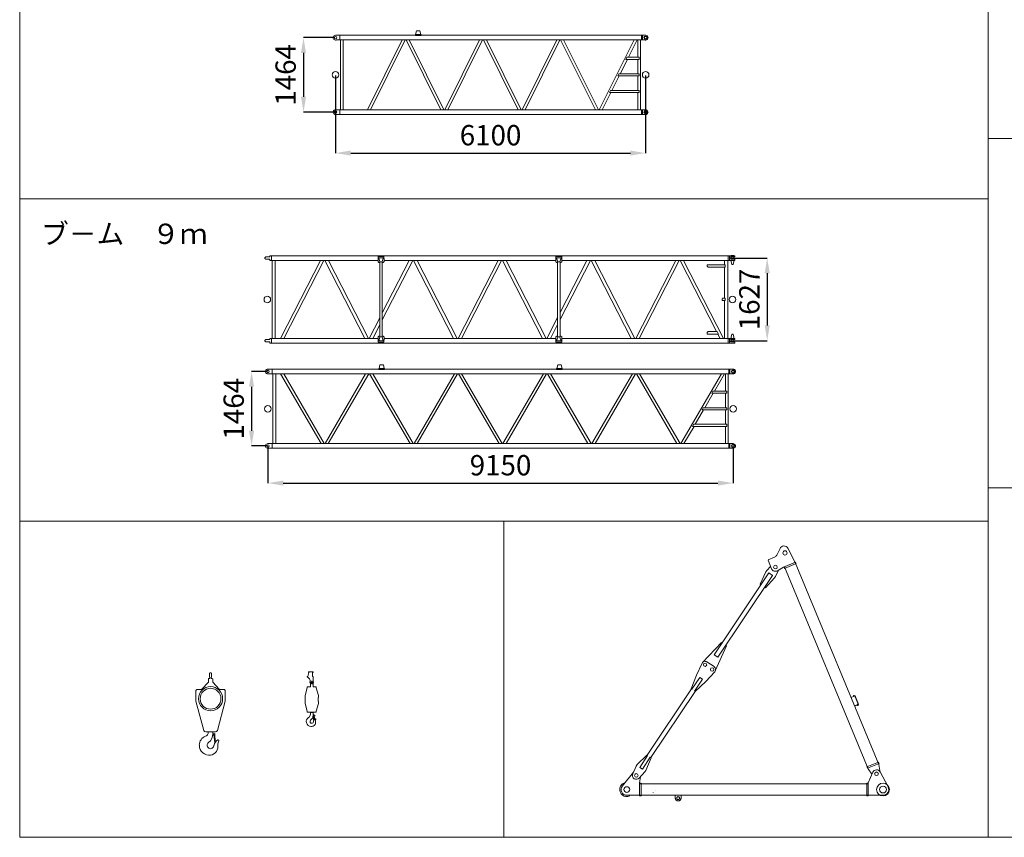
# Model space of a CAD drawing. Units: millimetres. Extents: x 48730 to 477724, y -20804 to 212968.
# Drawn here: x 169255 to 188622, y 134252 to 150339 of the extents above; entities that cross this region are included whole.
import ezdxf

# ---------------------------------------------------------------- set-up
doc = ezdxf.new("R2010")
doc.units = ezdxf.units.MM
doc.header["$LTSCALE"] = 100
doc.header["$PDMODE"] = 35
doc.header["$PDSIZE"] = -1
doc.layers.get('0').update_dxf_attribs({"lineweight": 5})
doc.layers.add('OG_SC800', color=6, linetype='Continuous', lineweight=9)
doc.layers.add('OG_文字・寸法', color=7, linetype='Continuous', lineweight=18)
doc.styles.add('ogawa', font='txt', dxfattribs={"height": 400})
doc.dimstyles.new('ogawa', dxfattribs={"dimtxt": 400, "dimasz": 300, "dimexe": 1.25, "dimexo": 10, "dimgap": 100, "dimtad": 1, "dimdec": 0, "dimtxsty": 'ogawa', "dimcen": 300, "dimadec": 0, "dimazin": 0, "dimtfac": 1, "dimtdec": 0, "dimtmove": 0, "dimatfit": 3, "dimfxl": 0, "dimarcsym": 0})

# ---------------------------------------------------------------- blocks, each defined once
blk = doc.blocks.new('A$C146E432C')
at = {"layer": 'OG_SC800', "linetype": 'Continuous'}
for p, q in [((3154, 4969), (3088, 4836)), ((3304, 4971), (3451, 4690)), ((2987, 4569), (2918, 4735)), ((2926, 4745), (2920, 4731)), ((3042, 4794), (2922, 4744)), ((3461, 4695), (3223, 4596)), ((3472, 4669), (3244, 4574)), ((5097, 717), (3451, 4690)), ((3472, 4669), (3461, 4695)), ((1859, 2874), (2936, 4485)), ((2876, 4505), (2765, 4262)), ((2894, 4533), (2876, 4505)), ((2969, 4613), (2894, 4533)), ((3007, 4437), (2936, 4485)), ((2936, 4479), (2938, 4483)), ((3121, 4537), (3067, 4418)), ((3107, 4528), (3223, 4596)), ((3244, 4574), (3234, 4600)), ((4890, 631), (3244, 4605)), ((1930, 2826), (3007, 4437)), ((2780, 4252), (2765, 4262)), ((3048, 4390), (2866, 4195)), ((3001, 4435), (3004, 4439)), ((3067, 4418), (3048, 4390)), ((2866, 4195), (2851, 4205)), ((1631, 2726), (2000, 3117)), ((2000, 3117), (2015, 3107)), ((1881, 2559), (2100, 3049)), ((2086, 3059), (2100, 3049)), ((1857, 2642), (1717, 2736)), ((1859, 2874), (1930, 2826)), ((1862, 2872), (1865, 2876)), ((1927, 2828), (1930, 2833)), ((1619, 2708), (1509, 2475)), ((1869, 2541), (1695, 2350)), ((1407, 2206), (1509, 2475)), ((1576, 2430), (1421, 2197)), ((1628, 2395), (1473, 2162)), ((1487, 2153), (1695, 2350)), ((1576, 2430), (1628, 2395)), ((1411, 2203), (540, 900)), ((1482, 2156), (611, 852)), ((1407, 2206), (1421, 2197)), ((1473, 2162), (1487, 2153)), ((4615, 2064), (4550, 2037)), ((4599, 2067), (4600, 2073)), ((4603, 2059), (4599, 2067)), ((4610, 2065), (4599, 2067)), ((4611, 2072), (4600, 2073)), ((4684, 1925), (4633, 2048)), ((4693, 1919), (4639, 2051)), ((4677, 1893), (4619, 1869)), ((4676, 1892), (4620, 1869)), ((4673, 1888), (4621, 1866)), ((4674, 1887), (4621, 1866)), ((4680, 1897), (4673, 1888)), ((4679, 1884), (4673, 1888)), ((4677, 1880), (4673, 1888)), ((4682, 1876), (4677, 1880)), ((4685, 1893), (4679, 1884)), ((4682, 1876), (4679, 1884)), ((4689, 1885), (4682, 1876)), ((343, 715), (535, 903)), ((549, 893), (394, 660)), ((602, 858), (446, 626)), ((616, 849), (515, 599)), ((549, 893), (535, 903)), ((616, 849), (602, 858)), ((255, 536), (324, 687)), ((324, 687), (343, 715)), ((446, 626), (394, 660)), ((515, 599), (497, 572)), ((5090, 763), (4863, 668)), ((4873, 642), (4863, 668)), ((5101, 737), (4873, 642)), ((4962, 526), (4890, 631)), ((5101, 737), (5090, 763)), ((5126, 561), (5097, 717)), ((269, 566), (52, 294)), ((384, 450), (497, 572)), ((407, 475), (392, 358)), ((4980, 566), (4889, 358)), ((5120, 572), (5279, 277)), ((392, 358), (392, 101)), ((420, 347), (392, 347)), ((4889, 336), (392, 336)), ((420, 347), (420, 101)), ((4861, 347), (4861, 101)), ((4889, 347), (4861, 347)), ((4889, 358), (4889, 101)), ((5113, 214), (5113, 214)), ((5113, 213), (5114, 213)), ((5117, 198), (5118, 198)), ((5118, 197), (5118, 197)), ((392, 112), (139, 112)), ((4889, 112), (392, 112)), ((420, 101), (392, 101)), ((1094, 112), (1094, 56)), ((1206, 112), (1206, 56)), ((1207, 112), (1207, 56)), ((4889, 101), (4861, 101)), ((5180, 112), (4889, 112))]:
    blk.add_line(p, q, dxfattribs=at)
for points in [[(1094, 56), (1095, 50), (1095, 44), (1097, 38), (1099, 33), (1102, 27), (1105, 22), (1109, 18), (1114, 13), (1119, 10), (1124, 7), (1129, 4), (1135, 2), (1141, 1), (1147, 0), (1153, 0), (1159, 1), (1165, 2), (1171, 4), (1176, 7), (1181, 10), (1186, 13), (1191, 18), (1194, 22), (1198, 27), (1201, 33), (1203, 38), (1204, 44), (1205, 50), (1206, 56)], [(1150, 84), (1147, 84), (1144, 83), (1142, 82), (1139, 81), (1136, 79), (1134, 78), (1131, 76), (1129, 73), (1128, 71), (1126, 68), (1125, 65), (1124, 62), (1124, 59), (1123, 56), (1124, 53), (1124, 50), (1125, 47), (1126, 45), (1127, 42), (1129, 39), (1131, 37), (1133, 35), (1135, 33), (1138, 31), (1141, 30), (1144, 29), (1147, 28), (1150, 28), (1151, 28)], [(1150, 0), (1153, 0), (1156, 0), (1159, 1), (1162, 1), (1165, 2), (1168, 3), (1171, 3), (1174, 5), (1176, 6), (1179, 7), (1182, 9), (1184, 11), (1187, 13), (1189, 15), (1192, 17), (1194, 20), (1196, 22), (1197, 25), (1199, 27), (1201, 30), (1202, 33), (1203, 36), (1204, 39), (1205, 42), (1206, 45), (1206, 48), (1207, 51), (1207, 54), (1207, 56)]]:
    blk.add_lwpolyline(points, dxfattribs=at)
blk.add_lwpolyline([(1150, 28), (1156, 29), (1162, 31), (1167, 34), (1171, 38), (1175, 43), (1177, 49), (1178, 55), (1177, 61), (1176, 66), (1173, 72), (1169, 76), (1164, 80), (1159, 83), (1153, 84), (1147, 84), (1141, 82), (1135, 80), (1131, 76), (1127, 71), (1124, 66), (1122, 60), (1122, 54), (1123, 48), (1125, 43), (1129, 38), (1133, 34), (1138, 30), (1144, 29)], close=True, dxfattribs=at)
for centre, radius in [((3251, 4880), 42), ((3064, 4601), 36.4), ((1680, 2680), 33.6), ((1819, 2586), 33.6), ((327, 503), 36.4), ((5051, 534), 36.4), ((5051, 534), 34.7), ((140, 224), 56), ((140, 224), 56), ((5180, 224), 126), ((5180, 224), 67.2)]:
    blk.add_circle(centre, radius, dxfattribs=at)
for centre, radius, start, end in [((3230, 4932), 84, 27.5102, 156.178), ((3008, 4877), 89.6, 292.5022, 333.4791), ((3064, 4601), 84, 202.394, 300.125), ((1680, 2680), 67.2, 56.2512, 154.66), ((1819, 2586), 67.2, 317.8422, 56.2511), ((4607, 2037), 28, 22.5023, 82.6469), ((4607, 2037), 34.7, 22.5024, 82.6469), ((4658, 1914), 28, 322.3573, 22.5023), ((4658, 1914), 34.7, 322.3574, 22.5024), ((4661, 1906), 34.7, 322.3573, 22.5023), ((5051, 534), 78.4, 27.9735, 156.365), ((327, 503), 78.4, 155.345, 317.1572), ((140, 224), 140, 104.677, 294.8604), ((140, 224), 112, 141.47, 270), ((414, 352), 22.4, 179.287, 180), ((761, 246), 69.4, 217.559, 218.534), ((5180, 224), 112, 269.0194, 27.0362), ((602, 119), 69.4, 38.5339, 39.5079)]:
    blk.add_arc(centre, radius, start, end, dxfattribs=at)
blk = doc.blocks.new('*D11')
at = {"layer": 'Defpoints', "color": 0}
for p in [(174138, 141952), (183288, 141952), (183288, 141221)]:
    blk.add_point(p, dxfattribs=at)
at = {"layer": 'OG_文字・寸法', "color": 0, "lineweight": -2}
for p, q in [((174138, 141942), (174138, 141220)), ((183288, 141942), (183288, 141220)), ((174438, 141221), (182988, 141221))]:
    blk.add_line(p, q, dxfattribs=at)
at = {"layer": 'OG_文字・寸法', "color": 0}
for points in [[(174438, 141271), (174438, 141171), (174138, 141221)], [(182988, 141271), (182988, 141171), (183288, 141221)]]:
    blk.add_solid(points, dxfattribs=at)
at = {"layer": 'OG_文字・寸法', "color": 0, "insert": (178713, 141521), "char_height": 400, "attachment_point": 5, "style": 'ogawa'}
blk.add_mtext('9150', dxfattribs=at)
blk = doc.blocks.new('*D12')
at = {"layer": 'Defpoints', "color": 0}
for p in [(175467, 149253), (181567, 149253), (181567, 147714)]:
    blk.add_point(p, dxfattribs=at)
at = {"layer": 'OG_文字・寸法', "color": 0, "lineweight": -2}
for p, q in [((175467, 149243), (175467, 147713)), ((181567, 149243), (181567, 147713)), ((175767, 147714), (181267, 147714))]:
    blk.add_line(p, q, dxfattribs=at)
at = {"layer": 'OG_文字・寸法', "color": 0}
for points in [[(175767, 147764), (175767, 147664), (175467, 147714)], [(181267, 147764), (181267, 147664), (181567, 147714)]]:
    blk.add_solid(points, dxfattribs=at)
at = {"layer": 'OG_文字・寸法', "color": 0, "insert": (178517, 148014), "char_height": 400, "attachment_point": 5, "style": 'ogawa'}
blk.add_mtext('6100', dxfattribs=at)
blk = doc.blocks.new('A$C2D56265A')
at = {"layer": 'OG_SC800', "linetype": 'Continuous'}
for p, q in [((17, 1683), (33, 1699)), ((17, 1683), (17, 1672)), ((17, 1672), (33, 1656)), ((109, 1699), (33, 1699)), ((109, 1656), (33, 1656)), ((117, 1722), (120, 1724)), ((117, 1722), (117, 1707)), ((117, 1648), (117, 1633)), ((117, 1633), (120, 1631)), ((149, 1724), (120, 1724)), ((120, 1631), (149, 1631)), ((149, 1631), (149, 1724)), ((149, 1631), (2243, 1631)), ((153, 1724), (9131, 1724)), ((160, 97), (160, 1631)), ((222, 97), (222, 1631)), ((1109, 1631), (322, 97)), ((392, 97), (1179, 1631)), ((1196, 1631), (1983, 97)), ((1266, 1631), (2052, 97)), ((2243, 1660), (2245, 1667)), ((2243, 1607), (2243, 1660)), ((2245, 1696), (2245, 1706)), ((2359, 1706), (2245, 1706)), ((2245, 1688), (2245, 1696)), ((2245, 1667), (2245, 1688)), ((2245, 1682), (2359, 1682)), ((2261, 1588), (2246, 1603)), ((2281, 1606), (2259, 1682)), ((2277, 1588), (2261, 1588)), ((2326, 1603), (2277, 1603)), ((2277, 1603), (2277, 125)), ((2345, 1682), (2323, 1606)), ((2326, 462), (2926, 1631)), ((2856, 1631), (2326, 598)), ((2326, 125), (2326, 1603)), ((2342, 1588), (2326, 1588)), ((2358, 1603), (2342, 1588)), ((2359, 1706), (2359, 1696)), ((2359, 1696), (2359, 1688)), ((2359, 1688), (2359, 1667)), ((2359, 1667), (2361, 1660)), ((2361, 1660), (2361, 1607)), ((2361, 1631), (5740, 1631)), ((2943, 1631), (3730, 97)), ((3013, 1631), (3799, 97)), ((4603, 1631), (3817, 97)), ((3886, 97), (4673, 1631)), ((4690, 1631), (5477, 97)), ((4760, 1631), (5547, 97)), ((5740, 1660), (5742, 1667)), ((5740, 1607), (5740, 1660)), ((5742, 1696), (5742, 1706)), ((5856, 1706), (5742, 1706)), ((5742, 1688), (5742, 1696)), ((5742, 1667), (5742, 1688)), ((5742, 1682), (5856, 1682)), ((5758, 1588), (5743, 1603)), ((5778, 1606), (5756, 1682)), ((5774, 1588), (5758, 1588)), ((5824, 1603), (5774, 1603)), ((5774, 1603), (5774, 125)), ((5842, 1682), (5820, 1606)), ((5824, 468), (6420, 1631)), ((6350, 1631), (5824, 604)), ((5824, 125), (5824, 1603)), ((5840, 1588), (5824, 1588)), ((5855, 1603), (5840, 1588)), ((5856, 1706), (5856, 1696)), ((5856, 1696), (5856, 1688)), ((5856, 1688), (5856, 1667)), ((5856, 1667), (5858, 1660)), ((5858, 1660), (5858, 1607)), ((5858, 1631), (9131, 1631)), ((6437, 1631), (7224, 97)), ((6507, 1631), (7294, 97)), ((8097, 1631), (7311, 97)), ((7380, 97), (8167, 1631)), ((8184, 1631), (8903, 230)), ((8254, 1631), (9041, 97)), ((9058, 1547), (9058, 1631)), ((9120, 97), (9120, 1631)), ((9154, 1724), (9131, 1724)), ((9131, 1724), (9131, 1631)), ((9131, 1631), (9154, 1631)), ((9154, 1723), (9261, 1723)), ((9154, 1723), (9154, 1631)), ((9154, 1632), (9261, 1632)), ((9165, 1671), (9165, 1684)), ((9251, 1699), (9180, 1699)), ((9251, 1656), (9180, 1656)), ((9190, 1728), (9189, 1727)), ((9189, 1727), (9189, 1723)), ((9240, 1728), (9190, 1728)), ((9191, 1699), (9191, 1656)), ((9191, 1632), (9191, 1610)), ((9191, 1610), (9199, 1549)), ((9231, 1549), (9199, 1549)), ((9231, 1549), (9239, 1610)), ((9239, 1699), (9239, 1656)), ((9239, 1632), (9239, 1610)), ((9240, 1728), (9241, 1727)), ((9241, 1723), (9241, 1727)), ((9263, 1712), (9263, 1721)), ((9263, 1634), (9263, 1643)), ((8717, 1547), (9072, 1547)), ((8717, 1547), (8717, 1515)), ((8717, 1515), (8734, 1499)), ((8734, 1499), (9072, 1499)), ((9058, 885), (9058, 1499)), ((9072, 1499), (9072, 1547)), ((9011, 876), (9019, 885)), ((9011, 852), (9011, 876)), ((9019, 844), (9011, 852)), ((9019, 885), (9072, 885)), ((9072, 844), (9019, 844)), ((9058, 97), (9058, 844)), ((9072, 885), (9072, 844)), ((2277, 502), (2070, 97)), ((5774, 508), (5564, 97)), ((2139, 97), (2277, 366)), ((5633, 97), (5774, 373)), ((8733, 230), (8717, 214)), ((8717, 214), (8717, 181)), ((8916, 230), (8733, 230)), ((8941, 181), (8916, 230)), ((17, 57), (33, 72)), ((17, 57), (17, 45)), ((17, 45), (33, 30)), ((33, 72), (109, 72)), ((33, 30), (109, 30)), ((117, 95), (120, 97)), ((117, 95), (117, 80)), ((117, 22), (117, 7)), ((117, 7), (120, 4)), ((120, 97), (149, 97)), ((120, 4), (149, 4)), ((149, 4), (149, 97)), ((149, 97), (2243, 97)), ((153, 4), (9131, 4)), ((2243, 121), (2243, 68)), ((2243, 68), (2245, 61)), ((2245, 61), (2245, 41)), ((2245, 46), (2359, 46)), ((2245, 41), (2245, 32)), ((2245, 32), (2245, 23)), ((2359, 23), (2245, 23)), ((2261, 140), (2246, 125)), ((2281, 122), (2259, 46)), ((2277, 140), (2261, 140)), ((2326, 125), (2277, 125)), ((2345, 46), (2323, 122)), ((2342, 140), (2326, 140)), ((2358, 125), (2342, 140)), ((2359, 61), (2361, 68)), ((2359, 41), (2359, 61)), ((2359, 32), (2359, 41)), ((2359, 23), (2359, 32)), ((2361, 68), (2361, 121)), ((2361, 97), (5740, 97)), ((5740, 121), (5740, 68)), ((5740, 68), (5742, 61)), ((5742, 61), (5742, 41)), ((5742, 46), (5856, 46)), ((5742, 41), (5742, 32)), ((5742, 32), (5742, 23)), ((5856, 23), (5742, 23)), ((5758, 140), (5743, 125)), ((5778, 122), (5756, 46)), ((5774, 140), (5758, 140)), ((5824, 125), (5774, 125)), ((5842, 46), (5820, 122)), ((5840, 140), (5824, 140)), ((5855, 125), (5840, 140)), ((5856, 61), (5858, 68)), ((5856, 41), (5856, 61)), ((5856, 32), (5856, 41)), ((5856, 23), (5856, 32)), ((5858, 68), (5858, 121)), ((5858, 97), (9131, 97)), ((8941, 181), (8717, 181)), ((8928, 181), (8971, 97)), ((9154, 97), (9131, 97)), ((9131, 97), (9131, 4)), ((9131, 4), (9154, 4)), ((9154, 97), (9154, 4)), ((9261, 96), (9154, 96)), ((9261, 5), (9154, 5)), ((9165, 44), (9165, 57)), ((9180, 73), (9250, 73)), ((9180, 29), (9250, 29)), ((9189, 5), (9189, 2)), ((9190, 0), (9189, 2)), ((9190, 0), (9240, 0)), ((9199, 179), (9191, 119)), ((9191, 96), (9191, 119)), ((9191, 29), (9191, 73)), ((9199, 179), (9231, 179)), ((9239, 119), (9231, 179)), ((9239, 96), (9239, 119)), ((9239, 29), (9239, 73)), ((9240, 0), (9241, 2)), ((9241, 2), (9241, 5)), ((9250, 73), (9250, 73)), ((9250, 73), (9250, 73)), ((9261, 5), (9261, 5)), ((9263, 86), (9263, 94)), ((9263, 94), (9263, 94)), ((9263, 8), (9263, 16)), ((9263, 16), (9263, 16))]:
    blk.add_line(p, q, dxfattribs=at)
for centre in [(65, 864), (9215, 864)]:
    blk.add_circle(centre, 65.1, dxfattribs=at)
for centre, radius, start, end in [((109, 1707), 8.13, 270.0005, 0), ((109, 1648), 8.13, 0, 89.9995), ((2247, 1607), 4.07, 180, 254.5883), ((2284, 1607), 4.07, 195.9499, 270), ((2319, 1607), 4.07, 270, 344.0501), ((2357, 1607), 4.07, 285.4117, 0), ((5744, 1607), 4.07, 180, 254.5883), ((5782, 1607), 4.07, 195.9499, 270), ((5816, 1607), 4.07, 270, 344.0501), ((5854, 1607), 4.07, 285.4117, 0), ((9180, 1684), 15.5, 90, 180), ((9180, 1671), 15.5, 180, 270), ((9251, 1712), 12.2, 270, 0), ((9251, 1643), 12.2, 0, 90), ((9261, 1721), 2.44, 0, 90), ((9261, 1634), 2.44, 270, 0), ((109, 80), 8.13, 270, 0), ((109, 22), 8.13, 0, 90), ((2247, 121), 4.07, 105.4117, 180), ((2284, 121), 4.07, 90, 164.0501), ((2319, 121), 4.07, 15.9499, 90), ((2357, 121), 4.07, 0, 74.5883), ((5744, 121), 4.07, 105.4117, 180), ((5782, 121), 4.07, 90, 164.0501), ((5816, 121), 4.07, 15.9499, 90), ((5854, 121), 4.07, 0, 74.5883), ((9180, 57), 15.5, 90, 180), ((9180, 44), 15.5, 180, 270), ((9250, 86), 13, 270, 0), ((9250, 16), 13, 0, 90), ((9261, 94), 2.44, 0, 90), ((9261, 8), 2.44, 270, 0)]:
    blk.add_arc(centre, radius, start, end, dxfattribs=at)
blk = doc.blocks.new('A$C51AA1DCE')
at = {"layer": 'OG_SC800', "linetype": 'Continuous'}
for p, q in [((77, 1558), (149, 1558)), ((149, 1466), (149, 1558)), ((2245, 1558), (149, 1558)), ((2359, 1575), (2245, 1575)), ((2245, 1575), (2245, 1552)), ((2359, 1552), (2245, 1552)), ((2251, 1575), (2267, 1645)), ((2267, 1645), (2336, 1645)), ((2336, 1645), (2353, 1575)), ((2359, 1552), (2359, 1575)), ((2359, 1558), (5742, 1558)), ((5856, 1575), (5742, 1575)), ((5742, 1575), (5742, 1552)), ((5856, 1552), (5742, 1552)), ((5748, 1575), (5765, 1645)), ((5765, 1645), (5833, 1645)), ((5833, 1645), (5850, 1575)), ((5856, 1552), (5856, 1575)), ((5856, 1558), (9131, 1558)), ((9154, 1558), (9131, 1558)), ((9131, 1558), (9131, 1466)), ((9154, 1558), (9203, 1558)), ((9154, 1558), (9154, 1466)), ((77, 1466), (149, 1466)), ((149, 1466), (9131, 1466)), ((165, 1466), (165, 94)), ((218, 94), (218, 1466)), ((315, 1466), (1112, 94)), ((1173, 94), (376, 1466)), ((1986, 1466), (1190, 94)), ((1251, 94), (2048, 1466)), ((2065, 1466), (2861, 94)), ((2922, 94), (2126, 1466)), ((3736, 1466), (2939, 94)), ((3001, 94), (3797, 1466)), ((3814, 1466), (4611, 94)), ((4672, 94), (3875, 1466)), ((5485, 1466), (4689, 94)), ((4750, 94), (5547, 1466)), ((5564, 1466), (6360, 94)), ((6421, 94), (5625, 1466)), ((7235, 1466), (6438, 94)), ((6499, 94), (7296, 1466)), ((7313, 1466), (8110, 94)), ((8171, 94), (7374, 1466)), ((8984, 1466), (8188, 94)), ((8848, 1126), (9045, 1466)), ((9063, 1466), (9063, 1126)), ((9115, 94), (9115, 1466)), ((9131, 1466), (9154, 1466)), ((9203, 1466), (9154, 1466)), ((8659, 800), (8824, 1085)), ((8795, 1085), (8819, 1126)), ((9089, 1085), (8795, 1085)), ((8819, 1126), (9089, 1126)), ((9063, 1085), (9063, 800)), ((9089, 1126), (9089, 1085)), ((8605, 760), (8629, 800)), ((8629, 800), (9089, 800)), ((9089, 800), (9089, 760)), ((8470, 475), (8635, 760)), ((9089, 760), (8605, 760)), ((9063, 760), (9063, 475)), ((8249, 94), (8446, 434)), ((8416, 434), (8440, 475)), ((9089, 434), (8416, 434)), ((8440, 475), (9089, 475)), ((9063, 434), (9063, 94)), ((9089, 475), (9089, 434)), ((77, 94), (149, 94)), ((77, 2), (149, 2)), ((149, 94), (9131, 94)), ((149, 94), (149, 2)), ((9131, 2), (149, 2)), ((9203, 94), (9131, 94)), ((9131, 2), (9131, 94)), ((9154, 2), (9131, 2)), ((9154, 2), (9154, 94)), ((9154, 2), (9203, 2))]:
    blk.add_line(p, q, dxfattribs=at)
for centre, radius in [((65, 1512), 24.4), ((9215, 1512), 32.5), ((9215, 1512), 24.8), ((65, 780), 65.1), ((9215, 780), 65.1), ((65, 48), 24.4), ((9215, 48), 32.5), ((9215, 48), 24.8)]:
    blk.add_circle(centre, radius, dxfattribs=at)
for centre, start, end in [((65, 1512), 75.614, 284.386), ((9215, 1512), 255.614, 104.386), ((65, 48), 75.614, 284.386), ((9215, 48), 255.614, 104.386)]:
    blk.add_arc(centre, 48, start, end, dxfattribs=at)
blk = doc.blocks.new('A$C57F80D6D')
at = {"layer": 'OG_SC800', "linetype": 'Continuous'}
for p, q in [((77, 1558), (149, 1558)), ((149, 1466), (149, 1558)), ((1635, 1558), (149, 1558)), ((1749, 1575), (1635, 1575)), ((1635, 1575), (1635, 1552)), ((1749, 1552), (1635, 1552)), ((1641, 1575), (1657, 1645)), ((1657, 1645), (1726, 1645)), ((1726, 1645), (1743, 1575)), ((1749, 1552), (1749, 1575)), ((1749, 1558), (6081, 1558)), ((6104, 1558), (6081, 1558)), ((6081, 1558), (6081, 1466)), ((6104, 1558), (6153, 1558)), ((6104, 1558), (6104, 1466)), ((77, 1466), (149, 1466)), ((149, 1466), (6081, 1466)), ((165, 1466), (165, 94)), ((218, 94), (218, 1466)), ((1378, 1466), (695, 94)), ((754, 94), (1438, 1466)), ((1455, 1466), (2138, 94)), ((2197, 94), (1514, 1466)), ((2898, 1466), (2214, 94)), ((2273, 94), (2957, 1466)), ((2974, 1466), (3657, 94)), ((3717, 94), (3033, 1466)), ((4417, 1466), (3734, 94)), ((3793, 94), (4476, 1466)), ((4493, 1466), (5177, 94)), ((5236, 94), (4552, 1466)), ((5936, 1466), (5253, 94)), ((5826, 1126), (5995, 1466)), ((6013, 1466), (6013, 1126)), ((6065, 94), (6065, 1466)), ((6081, 1466), (6104, 1466)), ((6153, 1466), (6104, 1466)), ((5664, 800), (5806, 1085)), ((5777, 1085), (5798, 1126)), ((6039, 1085), (5777, 1085)), ((5798, 1126), (6039, 1126)), ((6013, 1085), (6013, 800)), ((6039, 1126), (6039, 1085)), ((5615, 760), (5635, 800)), ((5635, 800), (6039, 800)), ((6039, 800), (6039, 760)), ((5502, 475), (5644, 760)), ((6039, 760), (5615, 760)), ((6013, 760), (6013, 475)), ((5312, 94), (5481, 434)), ((5452, 434), (5472, 475)), ((6039, 434), (5452, 434)), ((5472, 475), (6039, 475)), ((6013, 434), (6013, 94)), ((6039, 475), (6039, 434)), ((77, 94), (149, 94)), ((77, 2), (149, 2)), ((149, 94), (6081, 94)), ((149, 94), (149, 2)), ((6081, 2), (149, 2)), ((6153, 94), (6081, 94)), ((6081, 2), (6081, 94)), ((6104, 2), (6081, 2)), ((6104, 2), (6104, 94)), ((6104, 2), (6153, 2))]:
    blk.add_line(p, q, dxfattribs=at)
for centre, radius in [((65, 1512), 24.4), ((6165, 1512), 32.5), ((6165, 1512), 24.8), ((65, 780), 65.1), ((6165, 780), 65.1), ((65, 48), 24.4), ((6165, 48), 32.5), ((6165, 48), 24.8)]:
    blk.add_circle(centre, radius, dxfattribs=at)
for centre, start, end in [((65, 1512), 75.614, 284.386), ((6165, 1512), 255.614, 104.386), ((65, 48), 75.614, 284.386), ((6165, 48), 255.614, 104.386)]:
    blk.add_arc(centre, 48, start, end, dxfattribs=at)
blk = doc.blocks.new('*D55')
at = {"layer": 'Defpoints', "color": 0}
for p in [(175467, 149985), (174838, 148521), (175467, 148521)]:
    blk.add_point(p, dxfattribs=at)
at = {"layer": 'OG_SC800', "color": 0, "lineweight": -2}
for p, q in [((175457, 149985), (174837, 149985)), ((174838, 149685), (174838, 148821)), ((175457, 148521), (174837, 148521))]:
    blk.add_line(p, q, dxfattribs=at)
at = {"layer": 'OG_SC800', "color": 0}
for points in [[(174788, 149685), (174888, 149685), (174838, 149985)], [(174788, 148821), (174888, 148821), (174838, 148521)]]:
    blk.add_solid(points, dxfattribs=at)
at = {"layer": 'OG_SC800', "color": 0, "insert": (174538, 149253), "char_height": 400, "attachment_point": 5, "rotation": 90, "style": 'ogawa'}
blk.add_mtext('1464', dxfattribs=at)
blk = doc.blocks.new('*D56')
at = {"layer": 'Defpoints', "color": 0}
for p in [(174138, 143416), (173816, 141952), (174138, 141952)]:
    blk.add_point(p, dxfattribs=at)
at = {"layer": 'OG_SC800', "color": 0, "lineweight": -2}
for p, q in [((174128, 143416), (173814, 143416)), ((173816, 143116), (173816, 142252)), ((174128, 141952), (173814, 141952))]:
    blk.add_line(p, q, dxfattribs=at)
at = {"layer": 'OG_SC800', "color": 0}
for points in [[(173766, 143116), (173866, 143116), (173816, 143416)], [(173766, 142252), (173866, 142252), (173816, 141952)]]:
    blk.add_solid(points, dxfattribs=at)
at = {"layer": 'OG_SC800', "color": 0, "insert": (173516, 142684), "char_height": 400, "attachment_point": 5, "rotation": 90, "style": 'ogawa'}
blk.add_mtext('1464', dxfattribs=at)
blk = doc.blocks.new('*D58')
at = {"layer": 'Defpoints', "color": 0}
for p in [(183252, 145649), (183252, 144022), (183959, 144022)]:
    blk.add_point(p, dxfattribs=at)
at = {"layer": 'OG_SC800', "color": 0, "lineweight": -2}
for p, q in [((183262, 145649), (183960, 145649)), ((183959, 145349), (183959, 144322)), ((183262, 144022), (183960, 144022))]:
    blk.add_line(p, q, dxfattribs=at)
at = {"layer": 'OG_SC800', "color": 0}
for points in [[(183909, 145349), (184009, 145349), (183959, 145649)], [(183909, 144322), (184009, 144322), (183959, 144022)]]:
    blk.add_solid(points, dxfattribs=at)
at = {"layer": 'OG_SC800', "color": 0, "insert": (183659, 144835), "char_height": 400, "attachment_point": 5, "rotation": 90, "style": 'ogawa'}
blk.add_mtext('1627', dxfattribs=at)
blk = doc.blocks.new('A$C5E973C85')
at = {"layer": 'OG_SC800', "linetype": 'Continuous'}
for p, q in [((394, 1650), (394, 1575)), ((394, 1650), (400, 1650)), ((394, 1575), (400, 1575)), ((400, 1658), (400, 1650)), ((400, 1658), (424, 1658)), ((400, 1575), (400, 1549)), ((424, 1658), (424, 1650)), ((424, 1650), (431, 1650)), ((424, 1575), (431, 1575)), ((424, 1575), (424, 1549)), ((431, 1650), (431, 1575)), ((371, 1473), (243, 1335)), ((379, 1549), (371, 1542)), ((371, 1542), (371, 1473)), ((379, 1549), (400, 1549)), ((424, 1549), (446, 1549)), ((446, 1549), (454, 1542)), ((454, 1542), (454, 1473)), ((454, 1473), (582, 1335)), ((139, 1328), (124, 1313)), ((124, 1313), (124, 1103)), ((139, 1328), (226, 1328)), ((599, 1328), (686, 1328)), ((686, 1328), (701, 1313)), ((701, 1313), (701, 1103)), ((124, 1103), (279, 523)), ((701, 1103), (546, 523)), ((316, 495), (509, 495)), ((367, 495), (367, 486)), ((475, 441), (456, 441)), ((457, 495), (457, 464)), ((484, 460), (457, 460)), ((475, 441), (497, 286)), ((494, 461), (483, 460)), ((494, 461), (505, 286)), ((505, 286), (497, 286))]:
    blk.add_line(p, q, dxfattribs=at)
for radius in [238, 205]:
    blk.add_circle((412, 1148), radius, dxfattribs=at)
for centre, radius, start, end in [((226, 1350), 22.5, 270.0018, 317.1364), ((599, 1350), 22.5, 222.865, 269.9999), ((382, 233), 191, 110.3176, 180.0001), ((316, 533), 37.5, 195.0303, 270), ((289, 486), 78.8, 290.3175, 0), ((229, 464), 229, 308.3346, 0), ((509, 533), 37.5, 270, 344.9696), ((388, 233), 196, 179.9999, 277.2358), ((412, 231), 67.5, 128.3347, 180.0001), ((412, 233), 67.5, 179.9999, 360), ((385, 207), 172, 279.1698, 11.4891), ((657, 184), 184, 123.4235, 164.4716), ((703, 237), 150, 147.3754, 178.0536), ((561, 321), 16.5, 346.1104, 108.2636)]:
    blk.add_arc(centre, radius, start, end, dxfattribs=at)
blk = doc.blocks.new('A$C389F0063')
at = {"layer": 'OG_SC800', "linetype": 'Continuous'}
for p, q in [((159, 984), (170, 984)), ((159, 984), (159, 974)), ((170, 984), (192, 1064)), ((183, 1074), (273, 1074)), ((183, 1074), (183, 1064)), ((183, 1064), (192, 1064)), ((264, 1064), (264, 984)), ((264, 1064), (273, 1064)), ((264, 984), (273, 984)), ((273, 1074), (273, 1064)), ((273, 984), (273, 974)), ((273, 974), (276, 865)), ((157, 780), (157, 758)), ((222, 780), (157, 780)), ((201, 869), (287, 869)), ((219, 879), (219, 869)), ((222, 780), (222, 829)), ((247, 895), (247, 832)), ((273, 829), (273, 780)), ((337, 780), (273, 780)), ((337, 758), (337, 780)), ((117, 608), (157, 758)), ((117, 608), (117, 569)), ((337, 758), (378, 608)), ((378, 569), (378, 608)), ((117, 568), (117, 569)), ((117, 568), (119, 568)), ((117, 489), (117, 450)), ((117, 489), (119, 489)), ((117, 489), (117, 489)), ((157, 300), (117, 450)), ((119, 568), (119, 489)), ((378, 450), (337, 300)), ((375, 489), (375, 568)), ((375, 568), (377, 568)), ((375, 489), (377, 489)), ((377, 568), (378, 569)), ((377, 489), (378, 489)), ((378, 450), (378, 489)), ((157, 300), (157, 278)), ((157, 278), (337, 278)), ((222, 277), (222, 239)), ((273, 277), (222, 277)), ((225, 278), (225, 277)), ((270, 278), (270, 277)), ((285, 209), (272, 209)), ((273, 277), (273, 219)), ((289, 224), (273, 224)), ((285, 209), (285, 119)), ((308, 224), (294, 125)), ((308, 224), (296, 226)), ((337, 278), (337, 300)), ((245, 0), (233, 0)), ((290, 118), (285, 119))]:
    blk.add_line(p, q, dxfattribs=at)
for radius in [14.2, 14]:
    blk.add_circle((247, 869), radius, dxfattribs=at)
for centre, radius, start, end in [((109, 877), 110, 0, 62.9072), ((247, 869), 37.5, 141.3371, 212.871), ((184, 829), 37.5, 360, 32.8709), ((247, 865), 28.5, 170.9166, 1.1805), ((310, 829), 37.5, 147.1292, 180.0001), ((247, 869), 37.5, 327.1291, 41.903), ((150, 239), 71.2, 299.9253, 360), ((145, 219), 127, 309.2391, 360), ((295, 216), 9.75, 82.087, 129.7152), ((233, 95), 94.9, 119.9254, 269.6828), ((247, 94), 33.8, 129.2393, 0.0874), ((245, 79), 78.7, 269.9999, 7.6371), ((301, 94), 20.6, 164.7967, 180.0001), ((358, 79), 78.7, 120.6179, 165.0767), ((322, 139), 9, 333.4786, 120.7081), ((401, 100), 78.7, 153.5717, 187.6371)]:
    blk.add_arc(centre, radius, start, end, dxfattribs=at)

msp = doc.modelspace()

# ---------------------------------------------------------------- linework, layer by layer
at = {"color": 7, "linetype": 'Continuous'}
for p, q in [((169255.1, 189256.1), (169255.1, 134251.8)), ((188301.4, 189256.1), (188301.4, 134251.8)), ((188301.4, 148002.9), (207347.7, 148002.9)), ((169255.1, 146814.8), (188301.4, 146814.8)), ((188301.4, 141127.4), (207347.7, 141127.4)), ((169255.1, 140473.4), (188301.4, 140473.4)), ((178778.3, 140473.4), (178778.3, 134251.8)), ((169255.1, 134251.8), (207347.7, 134251.8))]:
    msp.add_line(p, q, dxfattribs=at)

# ---------------------------------------------------------------- block references
at = {"layer": 'OG_SC800'}
for name, p in [('A$C57F80D6D', (175402.4, 148473.2)), ('A$C2D56265A', (174060.9, 143971.3)), ('A$C51AA1DCE', (174072.5, 141903.6)), ('A$C389F0063', (174752.4, 136433.5)), ('A$C5E973C85', (172597.5, 135830.4))]:
    msp.add_blockref(name, p, dxfattribs=at)
at = {"layer": 'OG_SC800', "color": 7}
msp.add_blockref('A$C146E432C', (181057.1, 134967.8), dxfattribs=at)

# ---------------------------------------------------------------- texts
at = {"color": 7, "linetype": 'Continuous', "style": 'ogawa'}
msp.add_text('ブ－ム\u3000９ｍ', height=400, dxfattribs=at).set_placement((169674.7, 145925.5))

# ---------------------------------------------------------------- dimensions: what is measured, and where the dimension line sits
at = {"layer": 'OG_SC800'}
for base, p1, p2, picture, middle in [((174837.8, 148521.2), (175467.5, 149985.2), (175467.5, 148521.2), '*D55', (174537.8, 149253.2)), ((183959.2, 144022.1), (183251.5, 145648.8), (183251.5, 144022.1), '*D58', (183659.2, 144835.5)), ((173815.7, 141951.5), (174137.6, 143415.5), (174137.6, 141951.5), '*D56', (173515.7, 142683.5))]:
    dim = msp.add_linear_dim(base=base, p1=p1, p2=p2, angle=90, dimstyle='ogawa', dxfattribs=at)
    dim.commit()
    dim.dimension.update_dxf_attribs({"geometry": picture, "text_midpoint": middle})
at = {"layer": 'OG_文字・寸法', "color": 7}
for base, p1, p2, picture, middle in [((181567.5, 147714), (175467.5, 149253.2), (181567.5, 149253.2), '*D12', (178517.5, 147714)), ((183287.6, 141221), (174137.6, 141951.5), (183287.6, 141951.5), '*D11', (178712.6, 141221))]:
    dim = msp.add_linear_dim(base=base, p1=p1, p2=p2, dimstyle='ogawa', dxfattribs=at)
    dim.commit()
    dim.dimension.update_dxf_attribs({"geometry": picture, "text_midpoint": middle, "dimtype": 160})

doc.saveas('drawing.dxf')
